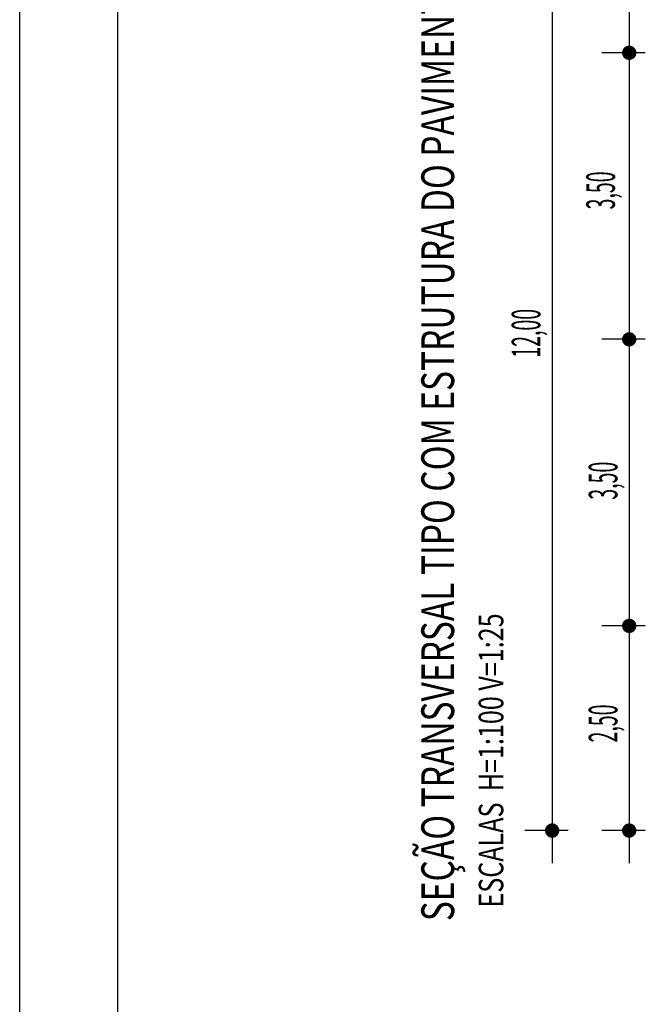
# Model space of a CAD drawing. Extents: x 185558 to 187673, y 1671090 to 1671514.
# Drawn here: x 187376 to 187414, y 1671420 to 1671480 of the extents above; entities that cross this region are included whole.
import ezdxf

# ---------------------------------------------------------------- set-up
doc = ezdxf.new("R2010")
doc.units = 0
doc.header["$LTSCALE"] = 2.5
doc.header["$MEASUREMENT"] = 0
doc.layers.get('0').update_dxf_attribs({"linetype": 'CONTINUOUS'})
for name, color, linetype in [('CROQUI', 5, 'CONTINUOUS'), ('FORMATO', 1, 'CONTINUOUS'), ('MEDIDAS', 1, 'CONTINUOUS')]:
    doc.layers.add(name, color=color, linetype=linetype)
doc.styles.add('ROMANS', font='simplex.shx', dxfattribs={"height": 1.5})
doc.styles.add('ROMANSD', font='romand.shx', dxfattribs={"height": 1.5})
doc.styles.add('RS', font='simplex.shx')

msp = doc.modelspace()

# ---------------------------------------------------------------- linework, layer by layer
at = {"color": 1}
for p, q in [((187408.262, 1671492.194), (187408.262, 1671428.194)), ((187412.967, 1671492.194), (187412.967, 1671428.194))]:
    msp.add_line(p, q, dxfattribs=at)
at = {"layer": 'FORMATO'}
msp.add_lwpolyline([(187672.758, 1671089.783), (187375.758, 1671089.783), (187375.758, 1671510.283), (187672.758, 1671510.283)], close=True, dxfattribs=at)
at = {"layer": 'FORMATO', "color": 8}
msp.add_lwpolyline([(187666.758, 1671102.283), (187381.758, 1671102.283), (187381.758, 1671504.283), (187666.758, 1671504.283)], close=True, dxfattribs=at)
at = {"layer": 'MEDIDAS', "color": 1}
for p, q in [((187413.939, 1671477.694), (187411.3, 1671477.694)), ((187413.939, 1671477.694), (187411.3, 1671477.694)), ((187413.939, 1671460.194), (187411.3, 1671460.194)), ((187413.939, 1671460.194), (187411.3, 1671460.194)), ((187413.939, 1671442.694), (187411.3, 1671442.694)), ((187413.939, 1671442.694), (187411.3, 1671442.694)), ((187409.234, 1671430.194), (187406.595, 1671430.194)), ((187409.234, 1671430.194), (187406.595, 1671430.194)), ((187413.939, 1671430.194), (187411.3, 1671430.194)), ((187413.939, 1671430.194), (187411.3, 1671430.194))]:
    msp.add_line(p, q, dxfattribs=at)
at = {"layer": 'MEDIDAS', "color": 1, "const_width": 0.437}
for points in [[(187412.967, 1671477.912, -1), (187412.967, 1671477.475, -1)], [(187412.967, 1671477.912, -1), (187412.967, 1671477.475, -1)], [(187412.967, 1671460.412, -1), (187412.967, 1671459.975, -1)], [(187412.967, 1671460.412, -1), (187412.967, 1671459.975, -1)], [(187412.967, 1671442.912, -1), (187412.967, 1671442.475, -1)], [(187412.967, 1671442.912, -1), (187412.967, 1671442.475, -1)], [(187408.262, 1671430.412, -1), (187408.262, 1671429.975, -1)], [(187408.262, 1671430.412, -1), (187408.262, 1671429.975, -1)], [(187412.967, 1671430.412, -1), (187412.967, 1671429.975, -1)], [(187412.967, 1671430.412, -1), (187412.967, 1671429.975, -1)]]:
    msp.add_lwpolyline(points, format="xyb", close=True, dxfattribs=at)

# ---------------------------------------------------------------- texts
at = {"layer": 'CROQUI', "width": 0.75}
for s, height, style, p in [('SEÇÃO TRANSVERSAL TIPO COM ESTRUTURA DO PAVIMENTO', 2, 'ROMANSD', (187402.278, 1671424.657)), ('ESCALAS  H=1:100 V=1:25', 1.5, 'ROMANS', (187405.282, 1671425.493))]:
    msp.add_text(s, height=height, rotation=90, dxfattribs=dict(at, style=style)).set_placement(p)
at = {"layer": 'MEDIDAS', "color": 1, "style": 'RS', "width": 0.5}
for s, p in [('3,50', (187412.096, 1671468.128)), ('12,00', (187407.542, 1671459.072)), ('3,50', (187412.247, 1671450.401)), ('2,50', (187412.247, 1671435.574))]:
    msp.add_text(s, height=1.75, rotation=90, dxfattribs=at).set_placement(p)

doc.saveas('drawing.dxf')
